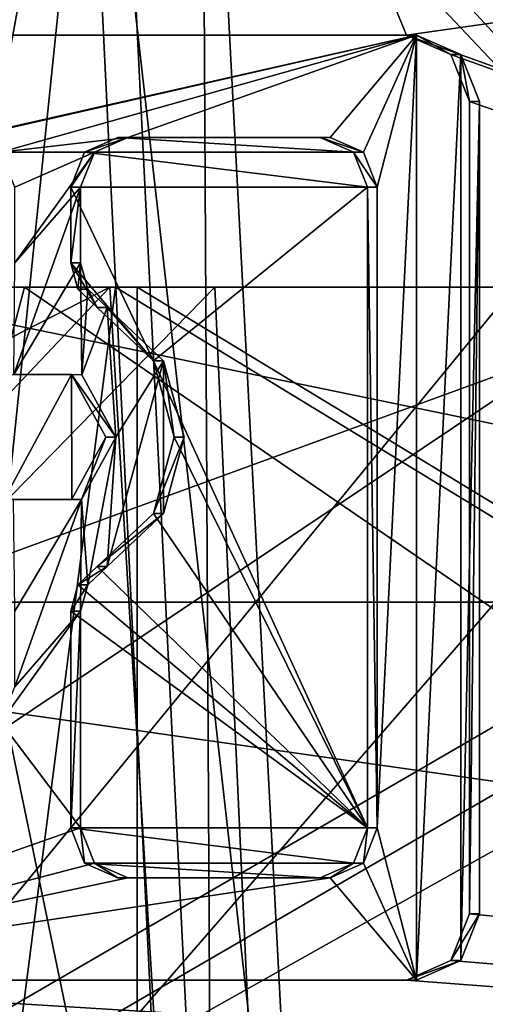
# Model space of a CAD drawing. Units: millimetres. Extents: x -150 to 478, y -6 to 56.
# Drawn here: x 104 to 105, y 1 to 4 of the extents above; entities that cross this region are included whole.
import ezdxf

# ---------------------------------------------------------------- set-up
doc = ezdxf.new("R2010")
doc.units = ezdxf.units.MM
doc.header["$LTSCALE"] = 65.185185
for name, color, linetype in [('12', 7, 'CONTINUOUS'), ('1643', 7, 'CONTINUOUS'), ('1702', 7, 'CONTINUOUS'), ('1704', 7, 'CONTINUOUS'), ('1729', 7, 'CONTINUOUS'), ('1732', 7, 'CONTINUOUS'), ('1733', 7, 'CONTINUOUS'), ('1735', 7, 'CONTINUOUS'), ('1736', 7, 'CONTINUOUS'), ('1801', 7, 'CONTINUOUS'), ('1922', 7, 'CONTINUOUS'), ('1974', 7, 'CONTINUOUS'), ('1979', 7, 'CONTINUOUS'), ('1981', 7, 'CONTINUOUS'), ('2', 7, 'CONTINUOUS'), ('2012', 7, 'CONTINUOUS'), ('2017', 7, 'CONTINUOUS'), ('2018', 7, 'CONTINUOUS'), ('2039', 7, 'CONTINUOUS'), ('2044', 7, 'CONTINUOUS'), ('2057', 7, 'CONTINUOUS'), ('2062', 7, 'CONTINUOUS'), ('2069', 7, 'CONTINUOUS'), ('2071', 7, 'CONTINUOUS'), ('2073', 7, 'CONTINUOUS'), ('2074', 7, 'CONTINUOUS'), ('2075', 7, 'CONTINUOUS'), ('2080', 7, 'CONTINUOUS'), ('2094', 7, 'CONTINUOUS'), ('2095', 7, 'CONTINUOUS'), ('2096', 7, 'CONTINUOUS'), ('2097', 7, 'CONTINUOUS'), ('2098', 7, 'CONTINUOUS'), ('2100', 7, 'CONTINUOUS'), ('2122', 7, 'CONTINUOUS'), ('2127', 7, 'CONTINUOUS'), ('4', 7, 'CONTINUOUS'), ('67', 7, 'CONTINUOUS'), ('70', 7, 'CONTINUOUS'), ('813', 7, 'CONTINUOUS'), ('819', 7, 'CONTINUOUS'), ('823', 7, 'CONTINUOUS'), ('927', 7, 'CONTINUOUS'), ('928', 7, 'CONTINUOUS'), ('929', 7, 'CONTINUOUS'), ('930', 7, 'CONTINUOUS')]:
    doc.layers.add(name, color=color, linetype=linetype)

msp = doc.modelspace()

# ---------------------------------------------------------------- linework, layer by layer
at = {"layer": '12', "color": 7, "linetype": 'CONTINUOUS'}
for points in [[(106.0123, 0, -112.7748), (97.7956, 0, -99.6759), (106.0123, 3, -112.7748), (106.0123, 0, -112.7748)], [(97.7956, 0, -99.6759), (97.7956, 3, -99.6759), (106.0123, 3, -112.7748), (97.7956, 0, -99.6759)]]:
    msp.add_3dface(points, dxfattribs=at)
at = {"layer": '1643', "color": 7, "linetype": 'CONTINUOUS'}
for points in [[(99.6198, 3, -19.6192), (103.7432, 3, -14.6034), (104.0141, 3, -15.0461), (99.6198, 3, -19.6192)], [(99.6198, 3, -19.6192), (104.0141, 3, -15.0461), (99.9678, 3, -20.0117), (99.6198, 3, -19.6192)], [(104.0323, 3, -57.4101), (99.8415, 3, -52.4506), (104.3472, 3, -57.0116), (104.0323, 3, -57.4101)], [(99.8415, 3, -52.4506), (100.2226, 3, -52.1108), (104.3472, 3, -57.0116), (99.8415, 3, -52.4506)], [(103.7432, 3, -14.6034), (108.8615, 3, -10.6002), (109.0493, 3, -11.079), (103.7432, 3, -14.6034)], [(103.7432, 3, -14.6034), (109.0493, 3, -11.079), (104.0141, 3, -15.0461), (103.7432, 3, -14.6034)], [(109.2041, 3, -61.3437), (104.0323, 3, -57.4101), (109.4447, 3, -60.8983), (109.2041, 3, -61.3437)], [(104.0323, 3, -57.4101), (104.3472, 3, -57.0116), (109.4447, 3, -60.8983), (104.0323, 3, -57.4101)]]:
    msp.add_3dface(points, dxfattribs=at)
at = {"layer": '1702', "color": 7, "linetype": 'CONTINUOUS'}
for points in [[(100.6366, 2, -42.0041), (101.2433, 2, -40.1839), (114.2205, 2, -46.532), (100.6366, 2, -42.0041)], [(101.2433, 2, -40.1839), (114.8272, 2, -44.7118), (114.2205, 2, -46.532), (101.2433, 2, -40.1839)]]:
    msp.add_3dface(points, dxfattribs=at)
at = {"layer": '1704', "color": 7, "linetype": 'CONTINUOUS'}
for points in [[(101.3217, 0, -39.8383), (115.2733, 0, -44.4888), (101.2433, 2, -40.1839), (101.3217, 0, -39.8383)], [(101.2433, 2, -40.1839), (115.2733, 0, -44.4888), (114.8272, 2, -44.7118), (101.2433, 2, -40.1839)]]:
    msp.add_3dface(points, dxfattribs=at)
at = {"layer": '1729', "color": 7, "linetype": 'CONTINUOUS'}
for points in [[(100.2226, 3, -52.1108), (100.4411, -1, -52.0602), (104.3472, 3, -57.0116), (100.2226, 3, -52.1108)], [(100.4411, -1, -52.0602), (104.5302, -1, -56.8964), (104.3472, 3, -57.0116), (100.4411, -1, -52.0602)], [(104.3472, 3, -57.0116), (104.5302, -1, -56.8964), (109.4447, 3, -60.8983), (104.3472, 3, -57.0116)], [(104.5302, -1, -56.8964), (109.5753, -1, -60.7323), (109.4447, 3, -60.8983), (104.5302, -1, -56.8964)]]:
    msp.add_3dface(points, dxfattribs=at)
at = {"layer": '1732', "color": 7, "linetype": 'CONTINUOUS'}
for points in [[(99.9678, 3, -20.0117), (104.0141, 3, -15.0461), (100.0993, 0.9972, -20.0018), (99.9678, 3, -20.0117)], [(104.0141, 3, -15.0461), (100.2306, -1, -19.9921), (100.0993, 0.9972, -20.0018), (104.0141, 3, -15.0461)], [(104.2558, -1, -15.1027), (100.2306, -1, -19.9921), (104.0141, 3, -15.0461), (104.2558, -1, -15.1027)], [(109.0493, 3, -11.079), (104.2558, -1, -15.1027), (104.0141, 3, -15.0461), (109.0493, 3, -11.079)], [(109.2502, -1, -11.2009), (104.2558, -1, -15.1027), (109.0493, 3, -11.079), (109.2502, -1, -11.2009)]]:
    msp.add_3dface(points, dxfattribs=at)
at = {"layer": '1733', "color": 7, "linetype": 'CONTINUOUS'}
for points in [[(104.0323, 3, -57.4101), (103.6466, 0, -57.2576), (99.8415, 3, -52.4506), (104.0323, 3, -57.4101)], [(108.9537, 0, -61.3758), (103.6466, 0, -57.2576), (104.0323, 3, -57.4101), (108.9537, 0, -61.3758)], [(109.2041, 3, -61.3437), (108.9537, 0, -61.3758), (104.0323, 3, -57.4101), (109.2041, 3, -61.3437)]]:
    msp.add_3dface(points, dxfattribs=at)
at = {"layer": '1735', "color": 7, "linetype": 'CONTINUOUS'}
for points in [[(99.6198, 3, -19.6192), (102.9497, 0, -15.1806), (103.7432, 3, -14.6034), (99.6198, 3, -19.6192)], [(102.9497, 0, -15.1806), (108.1167, 0, -10.8879), (103.7432, 3, -14.6034), (102.9497, 0, -15.1806)], [(103.7432, 3, -14.6034), (108.1167, 0, -10.8879), (108.8615, 3, -10.6002), (103.7432, 3, -14.6034)]]:
    msp.add_3dface(points, dxfattribs=at)
at = {"layer": '1736', "color": 7, "linetype": 'CONTINUOUS'}
for points in [[(103.1369, -1, -23.2695), (104.2275, -1, -25.0464), (102.882, 5.5, -23.4956), (103.1369, -1, -23.2695)], [(102.882, 5.5, -23.4956), (104.2275, -1, -25.0464), (103.9107, 5.5, -25.1715), (102.882, 5.5, -23.4956)], [(104.0168, 5.5, -29.0401), (103.3459, -1, -30.9822), (103.0791, 5.5, -30.7704), (104.0168, 5.5, -29.0401)], [(104.3399, -1, -29.1478), (103.3459, -1, -30.9822), (104.0168, 5.5, -29.0401), (104.3399, -1, -29.1478)], [(104.2275, -1, -25.0464), (104.6454, -1, -27.0838), (103.9107, 5.5, -25.1715), (104.2275, -1, -25.0464)], [(103.9107, 5.5, -25.1715), (104.6454, -1, -27.0838), (104.3049, 5.5, -27.0932), (103.9107, 5.5, -25.1715)], [(104.3049, 5.5, -27.0932), (104.3399, -1, -29.1478), (104.0168, 5.5, -29.0401), (104.3049, 5.5, -27.0932)], [(104.6454, -1, -27.0838), (104.3399, -1, -29.1478), (104.3049, 5.5, -27.0932), (104.6454, -1, -27.0838)]]:
    msp.add_3dface(points, dxfattribs=at)
at = {"layer": '1801', "color": 7, "linetype": 'CONTINUOUS'}
for points in [[(114.544, 0, -46.6766), (100.5924, 0, -42.0261), (114.2205, 2, -46.532), (114.544, 0, -46.6766)], [(100.5924, 0, -42.0261), (100.6366, 2, -42.0041), (114.2205, 2, -46.532), (100.5924, 0, -42.0261)]]:
    msp.add_3dface(points, dxfattribs=at)
at = {"layer": '1922', "color": 7, "linetype": 'CONTINUOUS', "true_color": 0x80ff80}
for points in [[(103.8921, 2.7222, -40.5092), (103.6778, 2.3254, -40.4378), (103.6763, 2.7213, -40.4373), (103.8921, 2.7222, -40.5092)], [(103.8936, 2.3263, -40.5097), (103.6778, 2.3254, -40.4378), (103.8921, 2.7222, -40.5092), (103.8936, 2.3263, -40.5097)], [(104.0016, 2.5238, -40.5457), (103.8936, 2.3263, -40.5097), (103.8921, 2.7222, -40.5092), (104.0016, 2.5238, -40.5457)]]:
    msp.add_3dface(points, dxfattribs=at)
at = {"layer": '1974', "color": 7, "linetype": 'CONTINUOUS', "true_color": 0x80ff80}
for points in [[(103.9212, 1.2831, -40.4135), (103.9212, 1.9707, -40.4135), (103.8896, 1.2831, -40.5084), (103.9212, 1.2831, -40.4135)], [(103.9212, 1.9707, -40.4135), (103.8896, 1.9707, -40.5084), (103.8896, 1.2831, -40.5084), (103.9212, 1.9707, -40.4135)]]:
    msp.add_3dface(points, dxfattribs=at)
at = {"layer": '1979', "color": 7, "linetype": 'CONTINUOUS', "true_color": 0x80ff80}
for points in [[(103.9212, 3.0769, -40.4135), (103.8896, 3.0769, -40.5084), (103.9125, 2.9931, -40.516), (103.9212, 3.0769, -40.4135)], [(103.9441, 2.9931, -40.4211), (103.9212, 3.0769, -40.4135), (103.9125, 2.9931, -40.516), (103.9441, 2.9931, -40.4211)], [(103.9741, 2.9347, -40.5365), (103.9441, 2.9931, -40.4211), (103.9125, 2.9931, -40.516), (103.9741, 2.9347, -40.5365)], [(104.0057, 2.9347, -40.4417), (103.9441, 2.9931, -40.4211), (103.9741, 2.9347, -40.5365), (104.0057, 2.9347, -40.4417)]]:
    msp.add_3dface(points, dxfattribs=at)
at = {"layer": '1981', "color": 7, "linetype": 'CONTINUOUS', "true_color": 0x80ff80}
for points in [[(104.0396, 3.475, -40.5584), (104.7875, 3.4287, -40.8077), (103.9335, 3.4287, -40.523), (104.0396, 3.475, -40.5584)], [(104.6815, 3.475, -40.7723), (104.7875, 3.4287, -40.8077), (104.0396, 3.475, -40.5584), (104.6815, 3.475, -40.7723)], [(104.8315, 3.3169, -40.8223), (103.8896, 3.3169, -40.5084), (103.9335, 3.4287, -40.523), (104.8315, 3.3169, -40.8223)], [(104.7875, 3.4287, -40.8077), (104.8315, 3.3169, -40.8223), (103.9335, 3.4287, -40.523), (104.7875, 3.4287, -40.8077)], [(103.8896, 3.0769, -40.5084), (103.8896, 3.3169, -40.5084), (104.1522, 2.7662, -40.5959), (103.8896, 3.0769, -40.5084)], [(104.1522, 2.7662, -40.5959), (103.8896, 3.3169, -40.5084), (104.8315, 3.3169, -40.8223), (104.1522, 2.7662, -40.5959)], [(104.8315, 1.2831, -40.8223), (104.1522, 2.7662, -40.5959), (104.8315, 3.3169, -40.8223), (104.8315, 1.2831, -40.8223)], [(104.1522, 2.7662, -40.5959), (103.9741, 2.9347, -40.5365), (103.8896, 3.0769, -40.5084), (104.1522, 2.7662, -40.5959)], [(103.9125, 2.9931, -40.516), (103.8896, 3.0769, -40.5084), (103.9741, 2.9347, -40.5365), (103.9125, 2.9931, -40.516)], [(104.2183, 2.5238, -40.6179), (104.1522, 2.7662, -40.5959), (104.8315, 1.2831, -40.8223), (104.2183, 2.5238, -40.6179)], [(104.1522, 2.2814, -40.5959), (104.2183, 2.5238, -40.6179), (104.8315, 1.2831, -40.8223), (104.1522, 2.2814, -40.5959)], [(103.9741, 2.1129, -40.5365), (104.1522, 2.2814, -40.5959), (104.8315, 1.2831, -40.8223), (103.9741, 2.1129, -40.5365)], [(103.9125, 2.0546, -40.516), (103.9741, 2.1129, -40.5365), (104.8315, 1.2831, -40.8223), (103.9125, 2.0546, -40.516)], [(103.8896, 1.9707, -40.5084), (103.9125, 2.0546, -40.516), (104.8315, 1.2831, -40.8223), (103.8896, 1.9707, -40.5084)], [(103.8896, 1.2831, -40.5084), (103.8896, 1.9707, -40.5084), (104.8315, 1.2831, -40.8223), (103.8896, 1.2831, -40.5084)], [(103.9335, 1.1713, -40.523), (103.8896, 1.2831, -40.5084), (104.7875, 1.1713, -40.8077), (103.9335, 1.1713, -40.523)], [(103.8896, 1.2831, -40.5084), (104.8315, 1.2831, -40.8223), (104.7875, 1.1713, -40.8077), (103.8896, 1.2831, -40.5084)], [(104.0396, 1.125, -40.5584), (103.9335, 1.1713, -40.523), (104.6815, 1.125, -40.7723), (104.0396, 1.125, -40.5584)], [(104.6815, 1.125, -40.7723), (103.9335, 1.1713, -40.523), (104.7875, 1.1713, -40.8077), (104.6815, 1.125, -40.7723)]]:
    msp.add_3dface(points, dxfattribs=at)
at = {"layer": '2', "color": 7, "linetype": 'CONTINUOUS'}
for points in [[(106.0123, 3, -112.7748), (97.7956, 3, -99.6759), (104.1011, 3, -59.8185), (106.0123, 3, -112.7748)], [(104.1011, 3, -59.8185), (97.7956, 3, -99.6759), (99.9071, 3, -55.4875), (104.1011, 3, -59.8185)], [(101.293, 3, -14.6258), (103.124, 3, 17.3947), (105.7699, 3, -10.5903), (101.293, 3, -14.6258)], [(103.124, 3, 17.3947), (117.6868, 3, 19.7669), (105.7699, 3, -10.5903), (103.124, 3, 17.3947)], [(109.0431, 3, -63.2693), (106.0123, 3, -112.7748), (104.1011, 3, -59.8185), (109.0431, 3, -63.2693)]]:
    msp.add_3dface(points, dxfattribs=at)
at = {"layer": '2012', "color": 7, "linetype": 'CONTINUOUS', "true_color": 0x80ff80}
for points in [[(102.5412, 3.8, -39.9535), (104.9873, 3.8, -40.7688), (103.5499, 3.475, -40.2897), (102.5412, 3.8, -39.9535)], [(103.5499, 3.475, -40.2897), (104.9873, 3.8, -40.7688), (103.562, 3.475, -40.2937), (103.5499, 3.475, -40.2897)], [(103.562, 3.475, -40.2937), (104.9873, 3.8, -40.7688), (103.668, 3.4287, -40.3291), (103.562, 3.475, -40.2937)], [(103.668, 3.4287, -40.3291), (104.9873, 3.8, -40.7688), (104.0712, 3.475, -40.4635), (103.668, 3.4287, -40.3291)], [(104.0712, 3.475, -40.4635), (104.9873, 3.8, -40.7688), (104.7131, 3.475, -40.6775), (104.0712, 3.475, -40.4635)], [(104.7131, 3.475, -40.6775), (104.9873, 3.8, -40.7688), (104.8192, 3.4287, -40.7128), (104.7131, 3.475, -40.6775)], [(104.8192, 3.4287, -40.7128), (104.9873, 3.8, -40.7688), (104.8631, 3.3169, -40.7274), (104.8192, 3.4287, -40.7128)], [(104.9873, 3.8, -40.7688), (104.9873, 0.8, -40.7688), (104.8631, 1.2831, -40.7274), (104.9873, 3.8, -40.7688)], [(104.8631, 3.3169, -40.7274), (104.9873, 3.8, -40.7688), (104.8631, 1.2831, -40.7274), (104.8631, 3.3169, -40.7274)], [(104.9873, 3.8, -40.7688), (105.1287, 3.7383, -40.816), (104.9873, 0.8, -40.7688), (104.9873, 3.8, -40.7688)], [(105.1287, 3.7383, -40.816), (105.1287, 0.8617, -40.816), (104.9873, 0.8, -40.7688), (105.1287, 3.7383, -40.816)], [(105.1287, 3.7383, -40.816), (105.1873, 3.5892, -40.8355), (105.1287, 0.8617, -40.816), (105.1287, 3.7383, -40.816)], [(105.1873, 3.5892, -40.8355), (105.1873, 1.0108, -40.8355), (105.1287, 0.8617, -40.816), (105.1873, 3.5892, -40.8355)], [(103.9652, 3.4287, -40.4281), (103.668, 3.4287, -40.3291), (104.0712, 3.475, -40.4635), (103.9652, 3.4287, -40.4281)], [(103.7119, 3.3169, -40.3437), (103.668, 3.4287, -40.3291), (103.9652, 3.4287, -40.4281), (103.7119, 3.3169, -40.3437)], [(103.7119, 3.0769, -40.3437), (103.7119, 3.3169, -40.3437), (103.9652, 3.4287, -40.4281), (103.7119, 3.0769, -40.3437)], [(103.9212, 3.3169, -40.4135), (103.7119, 3.0769, -40.3437), (103.9652, 3.4287, -40.4281), (103.9212, 3.3169, -40.4135)], [(103.7119, 3.0769, -40.3437), (103.9212, 3.3169, -40.4135), (103.7094, 2.7222, -40.3429), (103.7119, 3.0769, -40.3437)], [(103.9212, 3.3169, -40.4135), (103.9212, 3.0769, -40.4135), (103.7094, 2.7222, -40.3429), (103.9212, 3.3169, -40.4135)], [(103.7094, 2.7222, -40.3429), (103.9212, 3.0769, -40.4135), (103.9252, 2.7213, -40.4148), (103.7094, 2.7222, -40.3429)], [(103.9212, 3.0769, -40.4135), (103.9441, 2.9931, -40.4211), (103.9252, 2.7213, -40.4148), (103.9212, 3.0769, -40.4135)], [(103.9441, 2.9931, -40.4211), (104.0057, 2.9347, -40.4417), (103.9252, 2.7213, -40.4148), (103.9441, 2.9931, -40.4211)], [(103.9252, 2.7213, -40.4148), (104.0057, 2.9347, -40.4417), (104.0332, 2.5238, -40.4508), (103.9252, 2.7213, -40.4148)], [(104.0057, 2.9347, -40.4417), (104.1838, 2.7662, -40.501), (104.0332, 2.5238, -40.4508), (104.0057, 2.9347, -40.4417)], [(104.1838, 2.2814, -40.501), (104.0057, 2.1129, -40.4417), (104.1838, 2.7662, -40.501), (104.1838, 2.2814, -40.501)], [(104.1838, 2.7662, -40.501), (104.0057, 2.1129, -40.4417), (104.0332, 2.5238, -40.4508), (104.1838, 2.7662, -40.501)], [(104.2499, 2.5238, -40.523), (104.1838, 2.2814, -40.501), (104.1838, 2.7662, -40.501), (104.2499, 2.5238, -40.523)], [(104.0332, 2.5238, -40.4508), (103.9442, 2.0546, -40.4211), (103.9238, 2.3254, -40.4143), (104.0332, 2.5238, -40.4508)], [(104.0057, 2.1129, -40.4417), (103.9442, 2.0546, -40.4211), (104.0332, 2.5238, -40.4508), (104.0057, 2.1129, -40.4417)], [(103.9238, 2.3254, -40.4143), (103.7119, 1.9707, -40.3437), (103.7079, 2.3263, -40.3424), (103.9238, 2.3254, -40.4143)], [(103.7119, 1.7307, -40.3437), (103.7119, 1.9707, -40.3437), (103.9238, 2.3254, -40.4143), (103.7119, 1.7307, -40.3437)], [(103.9212, 1.9707, -40.4135), (103.7119, 1.7307, -40.3437), (103.9238, 2.3254, -40.4143), (103.9212, 1.9707, -40.4135)], [(103.9442, 2.0546, -40.4211), (103.9212, 1.9707, -40.4135), (103.9238, 2.3254, -40.4143), (103.9442, 2.0546, -40.4211)], [(103.668, 1.6189, -40.3291), (103.7119, 1.7307, -40.3437), (103.9212, 1.9707, -40.4135), (103.668, 1.6189, -40.3291)], [(103.9212, 1.2831, -40.4135), (103.668, 1.6189, -40.3291), (103.9212, 1.9707, -40.4135), (103.9212, 1.2831, -40.4135)], [(102.5412, 0.8, -39.9535), (103.668, 1.6189, -40.3291), (103.9212, 1.2831, -40.4135), (102.5412, 0.8, -39.9535)], [(103.9652, 1.1713, -40.4281), (102.5412, 0.8, -39.9535), (103.9212, 1.2831, -40.4135), (103.9652, 1.1713, -40.4281)], [(104.8631, 1.2831, -40.7274), (104.9873, 0.8, -40.7688), (104.8192, 1.1713, -40.7128), (104.8631, 1.2831, -40.7274)], [(104.0712, 1.125, -40.4635), (102.5412, 0.8, -39.9535), (103.9652, 1.1713, -40.4281), (104.0712, 1.125, -40.4635)], [(104.8192, 1.1713, -40.7128), (104.9873, 0.8, -40.7688), (104.7131, 1.125, -40.6775), (104.8192, 1.1713, -40.7128)], [(104.9873, 0.8, -40.7688), (102.5412, 0.8, -39.9535), (104.7131, 1.125, -40.6775), (104.9873, 0.8, -40.7688)], [(104.7131, 1.125, -40.6775), (102.5412, 0.8, -39.9535), (104.0712, 1.125, -40.4635), (104.7131, 1.125, -40.6775)]]:
    msp.add_3dface(points, dxfattribs=at)
at = {"layer": '2017', "color": 7, "linetype": 'CONTINUOUS', "true_color": 0x80ff80}
for points in [[(103.9442, 2.0546, -40.4211), (104.0057, 2.1129, -40.4417), (103.9125, 2.0546, -40.516), (103.9442, 2.0546, -40.4211)], [(104.0057, 2.1129, -40.4417), (103.9741, 2.1129, -40.5365), (103.9125, 2.0546, -40.516), (104.0057, 2.1129, -40.4417)], [(103.9212, 1.9707, -40.4135), (103.9442, 2.0546, -40.4211), (103.8896, 1.9707, -40.5084), (103.9212, 1.9707, -40.4135)], [(103.8896, 1.9707, -40.5084), (103.9442, 2.0546, -40.4211), (103.9125, 2.0546, -40.516), (103.8896, 1.9707, -40.5084)]]:
    msp.add_3dface(points, dxfattribs=at)
at = {"layer": '2018', "color": 7, "linetype": 'CONTINUOUS', "true_color": 0x80ff80}
for points in [[(104.9557, 3.8, -40.8637), (105.0971, 3.7383, -40.9109), (104.9873, 3.8, -40.7688), (104.9557, 3.8, -40.8637)], [(104.9873, 3.8, -40.7688), (105.0971, 3.7383, -40.9109), (105.1287, 3.7383, -40.816), (104.9873, 3.8, -40.7688)], [(105.0971, 3.7383, -40.9109), (105.1557, 3.5892, -40.9304), (105.1287, 3.7383, -40.816), (105.0971, 3.7383, -40.9109)], [(105.1287, 3.7383, -40.816), (105.1557, 3.5892, -40.9304), (105.1873, 3.5892, -40.8355), (105.1287, 3.7383, -40.816)]]:
    msp.add_3dface(points, dxfattribs=at)
at = {"layer": '2039', "color": 7, "linetype": 'CONTINUOUS', "true_color": 0x80ff80}
for points in [[(102.5096, 3.8, -40.0484), (104.9557, 3.8, -40.8637), (102.5412, 3.8, -39.9535), (102.5096, 3.8, -40.0484)], [(104.9557, 3.8, -40.8637), (104.9873, 3.8, -40.7688), (102.5412, 3.8, -39.9535), (104.9557, 3.8, -40.8637)]]:
    msp.add_3dface(points, dxfattribs=at)
at = {"layer": '2044', "color": 7, "linetype": 'CONTINUOUS', "true_color": 0x80ff80}
for points in [[(104.7131, 3.475, -40.6775), (104.8192, 3.4287, -40.7128), (104.6815, 3.475, -40.7723), (104.7131, 3.475, -40.6775)], [(104.6815, 3.475, -40.7723), (104.8192, 3.4287, -40.7128), (104.7875, 3.4287, -40.8077), (104.6815, 3.475, -40.7723)], [(104.8192, 3.4287, -40.7128), (104.8631, 3.3169, -40.7274), (104.7875, 3.4287, -40.8077), (104.8192, 3.4287, -40.7128)], [(104.8631, 3.3169, -40.7274), (104.8315, 3.3169, -40.8223), (104.7875, 3.4287, -40.8077), (104.8631, 3.3169, -40.7274)]]:
    msp.add_3dface(points, dxfattribs=at)
at = {"layer": '2057', "color": 7, "linetype": 'CONTINUOUS', "true_color": 0x80ff80}
for points in [[(104.0016, 2.5238, -40.5457), (103.9238, 2.3254, -40.4143), (103.8936, 2.3263, -40.5097), (104.0016, 2.5238, -40.5457)], [(104.0332, 2.5238, -40.4508), (103.9238, 2.3254, -40.4143), (104.0016, 2.5238, -40.5457), (104.0332, 2.5238, -40.4508)], [(103.9238, 2.3254, -40.4143), (103.7079, 2.3263, -40.3424), (103.6778, 2.3254, -40.4378), (103.9238, 2.3254, -40.4143)], [(103.8936, 2.3263, -40.5097), (103.9238, 2.3254, -40.4143), (103.6778, 2.3254, -40.4378), (103.8936, 2.3263, -40.5097)]]:
    msp.add_3dface(points, dxfattribs=at)
at = {"layer": '2062', "color": 7, "linetype": 'CONTINUOUS', "true_color": 0x80ff80}
for points in [[(101.8353, 0, -39.8236), (108.7417, 0, -19.1043), (103.6185, 5.42, -34.4739), (101.8353, 0, -39.8236)], [(103.6185, 5.42, -34.4739), (108.7417, 0, -19.1043), (103.7456, 5.42, -34.0926), (103.6185, 5.42, -34.4739)], [(103.7456, 5.42, -34.0926), (108.7417, 0, -19.1043), (105.2249, 5.42, -29.6546), (103.7456, 5.42, -34.0926)]]:
    msp.add_3dface(points, dxfattribs=at)
at = {"layer": '2069', "color": 7, "linetype": 'CONTINUOUS', "true_color": 0x80ff80}
for points in [[(101.8353, 11.37, -39.8236), (115.4963, 5.3, -44.3773), (104.9557, 3.8, -40.8637), (101.8353, 11.37, -39.8236)], [(102.5096, 3.8, -40.0484), (101.8353, 11.37, -39.8236), (104.9557, 3.8, -40.8637), (102.5096, 3.8, -40.0484)], [(115.4963, 5.3, -44.3773), (115.4963, 0, -44.3773), (104.9557, 3.8, -40.8637), (115.4963, 5.3, -44.3773)], [(104.9557, 3.8, -40.8637), (115.4963, 0, -44.3773), (105.0971, 3.7383, -40.9109), (104.9557, 3.8, -40.8637)], [(105.0971, 3.7383, -40.9109), (115.4963, 0, -44.3773), (105.1557, 3.5892, -40.9304), (105.0971, 3.7383, -40.9109)], [(105.1557, 3.5892, -40.9304), (115.4963, 0, -44.3773), (105.1557, 1.0108, -40.9304), (105.1557, 3.5892, -40.9304)], [(105.1557, 1.0108, -40.9304), (115.4963, 0, -44.3773), (105.0971, 0.8617, -40.9109), (105.1557, 1.0108, -40.9304)], [(105.0971, 0.8617, -40.9109), (115.4963, 0, -44.3773), (104.9557, 0.8, -40.8637), (105.0971, 0.8617, -40.9109)], [(115.4963, 0, -44.3773), (101.8353, 0, -39.8236), (102.5096, 0.8, -40.0484), (115.4963, 0, -44.3773)], [(104.9557, 0.8, -40.8637), (115.4963, 0, -44.3773), (102.5096, 0.8, -40.0484), (104.9557, 0.8, -40.8637)]]:
    msp.add_3dface(points, dxfattribs=at)
at = {"layer": '2071', "color": 7, "linetype": 'CONTINUOUS', "true_color": 0x80ff80}
for points in [[(104.1838, 2.2814, -40.501), (104.2499, 2.5238, -40.523), (104.1522, 2.2814, -40.5959), (104.1838, 2.2814, -40.501)], [(104.2499, 2.5238, -40.523), (104.2183, 2.5238, -40.6179), (104.1522, 2.2814, -40.5959), (104.2499, 2.5238, -40.523)], [(104.0057, 2.1129, -40.4417), (104.1838, 2.2814, -40.501), (103.9741, 2.1129, -40.5365), (104.0057, 2.1129, -40.4417)], [(103.9741, 2.1129, -40.5365), (104.1838, 2.2814, -40.501), (104.1522, 2.2814, -40.5959), (103.9741, 2.1129, -40.5365)]]:
    msp.add_3dface(points, dxfattribs=at)
at = {"layer": '2073', "color": 7, "linetype": 'CONTINUOUS', "true_color": 0x80ff80}
for points in [[(103.9652, 3.4287, -40.4281), (104.0712, 3.475, -40.4635), (103.9335, 3.4287, -40.523), (103.9652, 3.4287, -40.4281)], [(104.0712, 3.475, -40.4635), (104.0396, 3.475, -40.5584), (103.9335, 3.4287, -40.523), (104.0712, 3.475, -40.4635)], [(103.9212, 3.3169, -40.4135), (103.9652, 3.4287, -40.4281), (103.8896, 3.3169, -40.5084), (103.9212, 3.3169, -40.4135)], [(103.8896, 3.3169, -40.5084), (103.9652, 3.4287, -40.4281), (103.9335, 3.4287, -40.523), (103.8896, 3.3169, -40.5084)]]:
    msp.add_3dface(points, dxfattribs=at)
at = {"layer": '2074', "color": 7, "linetype": 'CONTINUOUS', "true_color": 0x80ff80}
for points in [[(104.8315, 1.2831, -40.8223), (104.8192, 1.1713, -40.7128), (104.7875, 1.1713, -40.8077), (104.8315, 1.2831, -40.8223)], [(104.8631, 1.2831, -40.7274), (104.8192, 1.1713, -40.7128), (104.8315, 1.2831, -40.8223), (104.8631, 1.2831, -40.7274)], [(104.7131, 1.125, -40.6775), (104.6815, 1.125, -40.7723), (104.7875, 1.1713, -40.8077), (104.7131, 1.125, -40.6775)], [(104.8192, 1.1713, -40.7128), (104.7131, 1.125, -40.6775), (104.7875, 1.1713, -40.8077), (104.8192, 1.1713, -40.7128)]]:
    msp.add_3dface(points, dxfattribs=at)
at = {"layer": '2075', "color": 7, "linetype": 'CONTINUOUS', "true_color": 0x80ff80}
for points in [[(104.8631, 3.3169, -40.7274), (104.8631, 1.2831, -40.7274), (104.8315, 3.3169, -40.8223), (104.8631, 3.3169, -40.7274)], [(104.8631, 1.2831, -40.7274), (104.8315, 1.2831, -40.8223), (104.8315, 3.3169, -40.8223), (104.8631, 1.2831, -40.7274)]]:
    msp.add_3dface(points, dxfattribs=at)
at = {"layer": '2080', "color": 7, "linetype": 'CONTINUOUS', "true_color": 0x80ff80}
for points in [[(105.1557, 3.5892, -40.9304), (105.1557, 1.0108, -40.9304), (105.1873, 3.5892, -40.8355), (105.1557, 3.5892, -40.9304)], [(105.1873, 3.5892, -40.8355), (105.1557, 1.0108, -40.9304), (105.1873, 1.0108, -40.8355), (105.1873, 3.5892, -40.8355)]]:
    msp.add_3dface(points, dxfattribs=at)
at = {"layer": '2094', "color": 7, "linetype": 'CONTINUOUS', "true_color": 0x80ff80}
for points in [[(104.0712, 3.475, -40.4635), (104.7131, 3.475, -40.6775), (104.0396, 3.475, -40.5584), (104.0712, 3.475, -40.4635)], [(104.7131, 3.475, -40.6775), (104.6815, 3.475, -40.7723), (104.0396, 3.475, -40.5584), (104.7131, 3.475, -40.6775)]]:
    msp.add_3dface(points, dxfattribs=at)
at = {"layer": '2095', "color": 7, "linetype": 'CONTINUOUS', "true_color": 0x80ff80}
for points in [[(104.9557, 0.8, -40.8637), (102.5096, 0.8, -40.0484), (104.9873, 0.8, -40.7688), (104.9557, 0.8, -40.8637)], [(104.9873, 0.8, -40.7688), (102.5096, 0.8, -40.0484), (102.5412, 0.8, -39.9535), (104.9873, 0.8, -40.7688)]]:
    msp.add_3dface(points, dxfattribs=at)
at = {"layer": '2096', "color": 7, "linetype": 'CONTINUOUS', "true_color": 0x80ff80}
for points in [[(103.9212, 1.2831, -40.4135), (103.8896, 1.2831, -40.5084), (103.9335, 1.1713, -40.523), (103.9212, 1.2831, -40.4135)], [(103.9652, 1.1713, -40.4281), (103.9212, 1.2831, -40.4135), (103.9335, 1.1713, -40.523), (103.9652, 1.1713, -40.4281)], [(104.0396, 1.125, -40.5584), (103.9652, 1.1713, -40.4281), (103.9335, 1.1713, -40.523), (104.0396, 1.125, -40.5584)], [(104.0712, 1.125, -40.4635), (103.9652, 1.1713, -40.4281), (104.0396, 1.125, -40.5584), (104.0712, 1.125, -40.4635)]]:
    msp.add_3dface(points, dxfattribs=at)
at = {"layer": '2097', "color": 7, "linetype": 'CONTINUOUS', "true_color": 0x80ff80}
for points in [[(104.0712, 1.125, -40.4635), (104.0396, 1.125, -40.5584), (104.6815, 1.125, -40.7723), (104.0712, 1.125, -40.4635)], [(104.7131, 1.125, -40.6775), (104.0712, 1.125, -40.4635), (104.6815, 1.125, -40.7723), (104.7131, 1.125, -40.6775)]]:
    msp.add_3dface(points, dxfattribs=at)
at = {"layer": '2098', "color": 7, "linetype": 'CONTINUOUS', "true_color": 0x80ff80}
for points in [[(103.9212, 3.0769, -40.4135), (103.9212, 3.3169, -40.4135), (103.8896, 3.0769, -40.5084), (103.9212, 3.0769, -40.4135)], [(103.8896, 3.0769, -40.5084), (103.9212, 3.3169, -40.4135), (103.8896, 3.3169, -40.5084), (103.8896, 3.0769, -40.5084)]]:
    msp.add_3dface(points, dxfattribs=at)
at = {"layer": '2100', "color": 7, "linetype": 'CONTINUOUS', "true_color": 0x80ff80}
for points in [[(105.1557, 1.0108, -40.9304), (105.0971, 0.8617, -40.9109), (105.1873, 1.0108, -40.8355), (105.1557, 1.0108, -40.9304)], [(105.1873, 1.0108, -40.8355), (105.0971, 0.8617, -40.9109), (105.1287, 0.8617, -40.816), (105.1873, 1.0108, -40.8355)], [(105.0971, 0.8617, -40.9109), (104.9557, 0.8, -40.8637), (105.1287, 0.8617, -40.816), (105.0971, 0.8617, -40.9109)], [(105.1287, 0.8617, -40.816), (104.9557, 0.8, -40.8637), (104.9873, 0.8, -40.7688), (105.1287, 0.8617, -40.816)]]:
    msp.add_3dface(points, dxfattribs=at)
at = {"layer": '2122', "color": 7, "linetype": 'CONTINUOUS', "true_color": 0x80ff80}
for points in [[(104.0057, 2.9347, -40.4417), (103.9741, 2.9347, -40.5365), (104.1522, 2.7662, -40.5959), (104.0057, 2.9347, -40.4417)], [(104.1838, 2.7662, -40.501), (104.0057, 2.9347, -40.4417), (104.1522, 2.7662, -40.5959), (104.1838, 2.7662, -40.501)], [(104.2183, 2.5238, -40.6179), (104.1838, 2.7662, -40.501), (104.1522, 2.7662, -40.5959), (104.2183, 2.5238, -40.6179)], [(104.2499, 2.5238, -40.523), (104.1838, 2.7662, -40.501), (104.2183, 2.5238, -40.6179), (104.2499, 2.5238, -40.523)]]:
    msp.add_3dface(points, dxfattribs=at)
at = {"layer": '2127', "color": 7, "linetype": 'CONTINUOUS', "true_color": 0x80ff80}
for points in [[(103.7094, 2.7222, -40.3429), (103.8921, 2.7222, -40.5092), (103.6763, 2.7213, -40.4373), (103.7094, 2.7222, -40.3429)], [(103.7094, 2.7222, -40.3429), (103.9252, 2.7213, -40.4148), (103.8921, 2.7222, -40.5092), (103.7094, 2.7222, -40.3429)], [(103.9252, 2.7213, -40.4148), (104.0332, 2.5238, -40.4508), (103.8921, 2.7222, -40.5092), (103.9252, 2.7213, -40.4148)], [(104.0332, 2.5238, -40.4508), (104.0016, 2.5238, -40.5457), (103.8921, 2.7222, -40.5092), (104.0332, 2.5238, -40.4508)]]:
    msp.add_3dface(points, dxfattribs=at)
at = {"layer": '4', "color": 7, "linetype": 'CONTINUOUS'}
for points in [[(103.124, 0, 17.3947), (117.6868, 0, 19.7669), (103.124, 3, 17.3947), (103.124, 0, 17.3947)], [(117.6868, 0, 19.7669), (117.6868, 3, 19.7669), (103.124, 3, 17.3947), (117.6868, 0, 19.7669)]]:
    msp.add_3dface(points, dxfattribs=at)
at = {"layer": '67', "color": 7, "linetype": 'CONTINUOUS'}
for points in [[(105.7699, 0, -10.5903), (101.293, 0, -14.6258), (105.7699, 3, -10.5903), (105.7699, 0, -10.5903)], [(101.293, 0, -14.6258), (101.293, 3, -14.6258), (105.7699, 3, -10.5903), (101.293, 0, -14.6258)]]:
    msp.add_3dface(points, dxfattribs=at)
at = {"layer": '70', "color": 7, "linetype": 'CONTINUOUS'}
for points in [[(99.9071, 0, -55.4875), (104.1011, 0, -59.8185), (99.9071, 3, -55.4875), (99.9071, 0, -55.4875)], [(104.1011, 0, -59.8185), (104.1011, 3, -59.8185), (99.9071, 3, -55.4875), (104.1011, 0, -59.8185)], [(104.1011, 0, -59.8185), (109.0431, 0, -63.2693), (104.1011, 3, -59.8185), (104.1011, 0, -59.8185)], [(109.0431, 0, -63.2693), (109.0431, 3, -63.2693), (104.1011, 3, -59.8185), (109.0431, 0, -63.2693)]]:
    msp.add_3dface(points, dxfattribs=at)
at = {"layer": '813', "color": 7, "linetype": 'CONTINUOUS'}
for points in [[(107.6373, 3, -9.9019), (103.2699, 3, -11.9242), (102.2863, 3, -14.3016), (107.6373, 3, -9.9019)], [(102.9073, 3, -59.4843), (108.2915, 3, -63.4589), (108.4175, 3, -62.3229), (102.9073, 3, -59.4843)], [(102.9373, 3, -58.0853), (102.9073, 3, -59.4843), (108.4175, 3, -62.3229), (102.9373, 3, -58.0853)], [(108.7113, 3, -8.0335), (103.2699, 3, -11.9242), (107.6373, 3, -9.9019), (108.7113, 3, -8.0335)]]:
    msp.add_3dface(points, dxfattribs=at)
at = {"layer": '819', "color": 7, "linetype": 'CONTINUOUS'}
for points in [[(108.2915, 3, -63.4589), (102.9073, 3, -59.4843), (108.9701, 38, -55.4595), (108.2915, 3, -63.4589)], [(102.9073, 3, -59.4843), (105.8232, 38, -52.4869), (108.9701, 38, -55.4595), (102.9073, 3, -59.4843)], [(105.8232, 38, -52.4869), (102.9073, 3, -59.4843), (105.6219, 36.7516, -52.6363), (105.8232, 38, -52.4869)], [(105.4201, 35.5, -52.7861), (105.6219, 36.7516, -52.6363), (102.9073, 3, -59.4843), (105.4201, 35.5, -52.7861)], [(102.9073, 3, -59.4843), (98.4676, 3, -54.4776), (105.4201, 35.5, -52.7861), (102.9073, 3, -59.4843)], [(105.4201, 35.5, -52.7861), (98.4676, 3, -54.4776), (103.5815, 35.5, -50.4511), (105.4201, 35.5, -52.7861)], [(98.754, 3, -16.8637), (103.2699, 3, -11.9242), (104.5248, 35.5, -20.0161), (98.754, 3, -16.8637)], [(102.8191, 35.5, -22.4438), (98.754, 3, -16.8637), (104.5248, 35.5, -20.0161), (102.8191, 35.5, -22.4438)], [(103.2699, 3, -11.9242), (108.7113, 3, -8.0335), (108.7178, 35.5, -15.8383), (103.2699, 3, -11.9242)], [(104.5248, 35.5, -20.0161), (103.2699, 3, -11.9242), (106.5016, 35.5, -17.8035), (104.5248, 35.5, -20.0161)], [(106.5016, 35.5, -17.8035), (103.2699, 3, -11.9242), (108.7178, 35.5, -15.8383), (106.5016, 35.5, -17.8035)]]:
    msp.add_3dface(points, dxfattribs=at)
at = {"layer": '823', "color": 7, "linetype": 'CONTINUOUS'}
for points in [[(105.1484, 33.5, -21.9085), (98.7385, 3, -20.5703), (100.5662, 15.2666, -22.3086), (105.1484, 33.5, -21.9085)], [(98.7385, 3, -20.5703), (105.1484, 33.5, -21.9085), (100.6278, 3, -17.763), (98.7385, 3, -20.5703)], [(105.01, 33.5, -49.6325), (103.4267, 33.5, -47.0586), (99.287, 3, -52.0529), (105.01, 33.5, -49.6325)], [(101.2718, 3, -54.7912), (105.01, 33.5, -49.6325), (99.287, 3, -52.0529), (101.2718, 3, -54.7912)], [(105.1484, 33.5, -21.9085), (107.5717, 33.5, -19.0517), (100.6278, 3, -17.763), (105.1484, 33.5, -21.9085)], [(107.5717, 33.5, -19.0517), (105.6948, 23.964, -18.2506), (100.6278, 3, -17.763), (107.5717, 33.5, -19.0517)], [(106.9083, 33.5, -51.9882), (105.01, 33.5, -49.6325), (101.2718, 3, -54.7912), (106.9083, 33.5, -51.9882)], [(103.56, 3, -57.2958), (106.9083, 33.5, -51.9882), (101.2718, 3, -54.7912), (103.56, 3, -57.2958)], [(109.0899, 33.5, -54.0845), (106.9083, 33.5, -51.9882), (103.56, 3, -57.2958), (109.0899, 33.5, -54.0845)], [(106.1064, 3, -59.5176), (109.0899, 33.5, -54.0845), (103.56, 3, -57.2958), (106.1064, 3, -59.5176)], [(102.8249, 3, -15.1832), (104.7476, 14, -16.3609), (107.0402, 24.0515, -16.9401), (102.8249, 3, -15.1832)], [(105.2975, 3, -12.8694), (102.8249, 3, -15.1832), (107.0402, 24.0515, -16.9401), (105.2975, 3, -12.8694)], [(105.6948, 23.964, -18.2506), (103.7546, 14, -17.4205), (100.6278, 3, -17.763), (105.6948, 23.964, -18.2506)], [(103.7546, 14, -17.4205), (104.2442, 14, -16.8842), (100.6278, 3, -17.763), (103.7546, 14, -17.4205)], [(100.6278, 3, -17.763), (104.2442, 14, -16.8842), (102.8249, 3, -15.1832), (100.6278, 3, -17.763)], [(104.2442, 14, -16.8842), (104.7476, 14, -16.3609), (102.8249, 3, -15.1832), (104.2442, 14, -16.8842)]]:
    msp.add_3dface(points, dxfattribs=at)
at = {"layer": '927', "color": 7, "linetype": 'CONTINUOUS'}
for points in [[(106.1064, 3, -59.5176), (103.56, 3, -57.2958), (103.5014, 0, -57.4583), (106.1064, 3, -59.5176)], [(106.1064, 3, -59.5176), (103.5014, 0, -57.4583), (108.8416, 0, -61.5944), (106.1064, 3, -59.5176)]]:
    msp.add_3dface(points, dxfattribs=at)
at = {"layer": '928', "color": 7, "linetype": 'CONTINUOUS'}
for points in [[(102.8249, 3, -15.1832), (105.2975, 3, -12.8694), (102.8357, 0, -14.9458), (102.8249, 3, -15.1832)], [(105.2975, 3, -12.8694), (108.0096, 3, -10.8533), (102.8357, 0, -14.9458), (105.2975, 3, -12.8694)], [(108.0096, 3, -10.8533), (108.0429, 0, -10.6434), (102.8357, 0, -14.9458), (108.0096, 3, -10.8533)]]:
    msp.add_3dface(points, dxfattribs=at)
at = {"layer": '929', "color": 7, "linetype": 'CONTINUOUS'}
for points in [[(107.6373, 3, -9.9019), (102.2863, 3, -14.3016), (102.4665, 0, -14.3419), (107.6373, 3, -9.9019)], [(107.6373, 3, -9.9019), (102.4665, 0, -14.3419), (107.7878, 0, -9.9917), (107.6373, 3, -9.9019)]]:
    msp.add_3dface(points, dxfattribs=at)
at = {"layer": '930', "color": 7, "linetype": 'CONTINUOUS'}
for points in [[(102.9373, 3, -58.0853), (108.4175, 3, -62.3229), (103.0745, 0, -57.9993), (102.9373, 3, -58.0853)], [(108.4175, 3, -62.3229), (108.5157, 0, -62.1985), (103.0745, 0, -57.9993), (108.4175, 3, -62.3229)]]:
    msp.add_3dface(points, dxfattribs=at)

doc.saveas('drawing.dxf')
